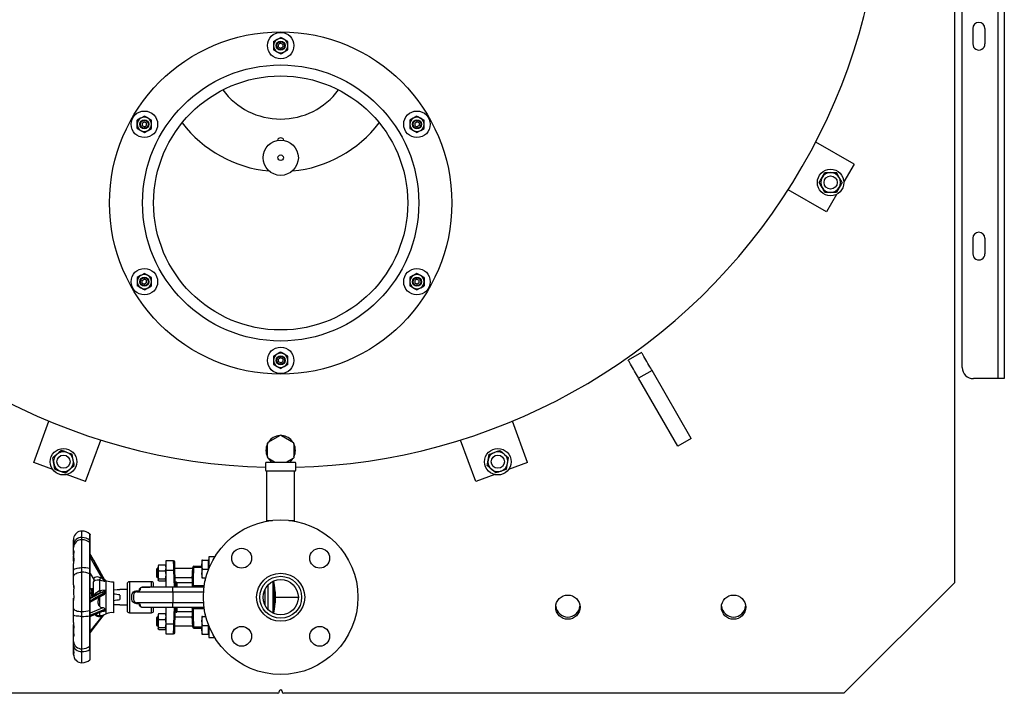
# Model space of a CAD drawing. Units: millimetres. Extents: x 0 to 11880, y 0 to 8400.
# Drawn here: x 1833 to 2725, y 4570 to 5180 of the extents above; entities that cross this region are included whole.
import ezdxf

# ---------------------------------------------------------------- set-up
doc = ezdxf.new("R2010")
doc.units = ezdxf.units.MM
doc.header["$LTSCALE"] = 20
doc.layers.add('AM_0', color=7, linetype='Continuous', lineweight=25)

msp = doc.modelspace()

# ---------------------------------------------------------------- linework, layer by layer
at = {"layer": 'AM_0'}
for p, q in [((2718.81, 6254.8), (2718.81, 4854.8)), ((2686.81, 4864.8), (2686.81, 6244.8)), ((2724.81, 5417.8), (2724.81, 4854.8)), ((2679.68, 5317.3), (2679.68, 4669.8)), ((2696.31, 5171.8), (2696.31, 5157.8)), ((2707.31, 5171.8), (2707.31, 5157.8)), ((2076.18, 5160.05), (2072.93, 5161.92)), ((2063.18, 5160.05), (2063.18, 5156.3)), ((2063.18, 5156.3), (2063.18, 5152.54)), ((2063.18, 5152.54), (2066.43, 5150.67)), ((2069.51, 5158.6), (2067.6, 5157.3)), ((2067.76, 5155), (2067.6, 5157.3)), ((2067.76, 5155), (2069.84, 5153.99)), ((2069.51, 5158.6), (2071.59, 5157.59)), ((2069.84, 5153.99), (2071.75, 5155.29)), ((2071.59, 5157.59), (2071.75, 5155.29)), ((2076.18, 5156.3), (2076.18, 5160.05)), ((2076.18, 5152.54), (2076.18, 5156.3)), ((1946.27, 5092.55), (1943.02, 5090.67)), ((1952.77, 5088.8), (1949.52, 5090.67)), ((2193.08, 5092.55), (2189.83, 5090.67)), ((1939.77, 5085.05), (1939.77, 5088.8)), ((1939.77, 5081.29), (1939.77, 5085.05)), ((1939.77, 5081.29), (1943.02, 5079.42)), ((1944.19, 5086.05), (1946.1, 5087.35)), ((1944.19, 5086.05), (1944.36, 5083.75)), ((1946.43, 5082.74), (1944.36, 5083.75)), ((1946.1, 5087.35), (1948.18, 5086.34)), ((1946.43, 5082.74), (1948.35, 5084.04)), ((1948.35, 5084.04), (1948.18, 5086.34)), ((1952.77, 5085.05), (1952.77, 5088.8)), ((1952.77, 5081.29), (1952.77, 5085.05)), ((2186.58, 5088.8), (2186.58, 5085.05)), ((2186.58, 5085.05), (2186.58, 5081.29)), ((2191.01, 5086.05), (2192.92, 5087.35)), ((2191.01, 5086.05), (2191.17, 5083.75)), ((2191.17, 5083.75), (2193.25, 5082.74)), ((2195, 5086.34), (2192.92, 5087.35)), ((2195.16, 5084.04), (2193.25, 5082.74)), ((2195, 5086.34), (2195.16, 5084.04)), ((2199.58, 5085.05), (2199.58, 5088.8)), ((2199.58, 5081.29), (2199.58, 5085.05)), ((1946.27, 5077.54), (1949.52, 5079.42)), ((2193.08, 5077.54), (2196.33, 5079.42)), ((2588.74, 5048.98), (2554.1, 5068.98)), ((2588.74, 5048.98), (2579.55, 5033.08)), ((2562.38, 5041.33), (2567.58, 5041.33)), ((2567.58, 5041.33), (2572.77, 5041.33)), ((2563.74, 5005.68), (2529.1, 5025.68)), ((2567.58, 5023.33), (2562.38, 5023.33)), ((2572.92, 5021.59), (2563.74, 5005.68)), ((2572.77, 5023.33), (2567.58, 5023.33)), ((2696.31, 4981.8), (2696.31, 4967.8)), ((2707.31, 4981.8), (2707.31, 4967.8)), ((1946.27, 4950.05), (1943.02, 4948.17)), ((2193.08, 4950.05), (2189.83, 4948.17)), ((2199.58, 4946.3), (2196.33, 4948.17)), ((1939.77, 4946.3), (1939.77, 4942.55)), ((1939.77, 4942.55), (1939.77, 4938.79)), ((1944.19, 4943.55), (1946.1, 4944.85)), ((1944.36, 4941.25), (1944.19, 4943.55)), ((1944.36, 4941.25), (1946.43, 4940.24)), ((1948.18, 4943.84), (1946.1, 4944.85)), ((1948.35, 4941.54), (1946.43, 4940.24)), ((1948.35, 4941.54), (1948.18, 4943.84)), ((1952.77, 4942.55), (1952.77, 4946.3)), ((1952.77, 4938.79), (1952.77, 4942.55)), ((2186.58, 4946.3), (2186.58, 4942.55)), ((2186.58, 4942.55), (2186.58, 4938.79)), ((2186.58, 4938.79), (2189.83, 4936.92)), ((2192.92, 4944.85), (2191.01, 4943.55)), ((2191.01, 4943.55), (2191.17, 4941.25)), ((2193.25, 4940.24), (2191.17, 4941.25)), ((2192.92, 4944.85), (2195, 4943.84)), ((2195.16, 4941.54), (2193.25, 4940.24)), ((2195.16, 4941.54), (2195, 4943.84)), ((2199.58, 4946.3), (2199.58, 4942.55)), ((2199.58, 4942.55), (2199.58, 4938.79)), ((1946.27, 4935.04), (1949.52, 4936.92)), ((2193.08, 4935.04), (2196.33, 4936.92)), ((2076.18, 4875.05), (2072.93, 4876.92)), ((2396.41, 4878.55), (2384.28, 4871.55)), ((2063.18, 4875.05), (2063.18, 4871.3)), ((2063.18, 4871.3), (2063.18, 4867.54)), ((2063.18, 4867.54), (2066.43, 4865.67)), ((2069.51, 4873.6), (2067.6, 4872.3)), ((2067.76, 4870), (2067.6, 4872.3)), ((2069.84, 4868.99), (2067.76, 4870)), ((2071.59, 4872.59), (2069.51, 4873.6)), ((2069.84, 4868.99), (2071.75, 4870.29)), ((2071.59, 4872.59), (2071.75, 4870.29)), ((2076.18, 4871.3), (2076.18, 4875.05)), ((2076.18, 4867.54), (2076.18, 4871.3)), ((2405.9, 4862.11), (2393.77, 4855.11)), ((2441.41, 4800.6), (2405.9, 4862.11)), ((2429.28, 4793.6), (2393.77, 4855.11)), ((2718.81, 4854.8), (2696.81, 4854.8)), ((2724.81, 4854.8), (2718.81, 4854.8)), ((1846.13, 4778.69), (1859.81, 4816.28)), ((2293.23, 4778.69), (2279.54, 4816.28)), ((1893.11, 4761.59), (1906.79, 4799.18)), ((2058.39, 4797.13), (2057.68, 4796.42)), ((2057.68, 4783.69), (2057.68, 4796.42)), ((2058.39, 4797.13), (2069.42, 4803.5)), ((2070.39, 4803.24), (2069.42, 4803.5)), ((2070.39, 4803.24), (2081.42, 4796.87)), ((2081.68, 4795.9), (2081.42, 4796.87)), ((2081.68, 4795.9), (2081.68, 4783.17)), ((2246.24, 4761.59), (2232.56, 4799.18)), ((2441.41, 4800.6), (2429.28, 4793.6)), ((1863.39, 4772.41), (1846.13, 4778.69)), ((2056.18, 4771.58), (2056.18, 4778.58)), ((2056.68, 4779.08), (2082.68, 4779.08)), ((2057.68, 4783.69), (2057.94, 4782.72)), ((2064.23, 4779.08), (2057.94, 4782.72)), ((2080.97, 4782.46), (2075.12, 4779.08)), ((2080.97, 4782.46), (2081.68, 4783.17)), ((2083.18, 4778.58), (2083.18, 4771.58)), ((2293.23, 4778.69), (2275.97, 4772.41)), ((2082.68, 4771.08), (2056.68, 4771.08)), ((2082.18, 4770.98), (2057.18, 4770.98)), ((2057.18, 4770.98), (2057.18, 4770.98)), ((2057.18, 4726.39), (2057.18, 4770.98)), ((2082.18, 4770.98), (2082.18, 4770.98)), ((2082.18, 4726.39), (2082.18, 4770.98)), ((1893.11, 4761.59), (1875.85, 4767.88)), ((2263.5, 4767.88), (2246.24, 4761.59)), ((2057.18, 4725.67), (2057.18, 4726.39)), ((2057.18, 4726.39), (2062.15, 4726.39)), ((2077.21, 4726.39), (2082.18, 4726.39)), ((2082.18, 4725.67), (2082.18, 4726.39)), ((1889.69, 4710.81), (1889.69, 4716.72)), ((1882.19, 4707.57), (1882.19, 4708.75)), ((1882.19, 4704.42), (1882.19, 4707.31)), ((1889.69, 4708.88), (1889.69, 4710.81)), ((1889.69, 4683.6), (1889.69, 4708.88)), ((1896.95, 4708.48), (1896.97, 4713.97)), ((1896.95, 4706.29), (1896.95, 4708.48)), ((1897.16, 4713.66), (1897.17, 4713.4)), ((1897.19, 4709.52), (1897.19, 4710.89)), ((1897.19, 4695.82), (1897.19, 4709.52)), ((1897.19, 4705.78), (1897.19, 4708.03)), ((1882.19, 4701.77), (1882.19, 4704.42)), ((1882.19, 4699), (1882.19, 4701.77)), ((1882.19, 4695.15), (1882.19, 4699)), ((1896.95, 4682.74), (1896.95, 4706.29)), ((1897.19, 4682.57), (1897.19, 4705.78)), ((1882.19, 4691.05), (1882.19, 4694.19)), ((1882.26, 4689.38), (1882.26, 4692.92)), ((1898.87, 4692.78), (1897.19, 4695.82)), ((1899.01, 4692.52), (1898.87, 4692.78)), ((1901.04, 4688.86), (1899.8, 4691.11)), ((1900.09, 4690.57), (1910.44, 4671.94)), ((1972.71, 4689.8), (1965.68, 4689.8)), ((1965.68, 4689.8), (1965.68, 4681.3)), ((1998.99, 4690.25), (1998.28, 4690.25)), ((1998.28, 4690.25), (1998.28, 4686.25)), ((1998.99, 4690.25), (2004.08, 4690.25)), ((2004.68, 4690.25), (2004.08, 4690.25)), ((2004.08, 4690.25), (2004.08, 4686.25)), ((2009.92, 4693.25), (2004.68, 4693.25)), ((2004.68, 4693.25), (2004.68, 4682.7)), ((1882.19, 4681.23), (1882.19, 4687.33)), ((1882.19, 4675.54), (1882.19, 4681.23)), ((1889.69, 4679.47), (1889.69, 4683.6)), ((1896.95, 4678.04), (1896.95, 4682.74)), ((1897.19, 4677.76), (1897.19, 4682.57)), ((1957.78, 4682.8), (1957.28, 4682.3)), ((1957.28, 4682.3), (1957.28, 4675.3)), ((1958.88, 4682.8), (1957.78, 4682.8)), ((1957.78, 4682.8), (1957.78, 4674.8)), ((1958.88, 4683.41), (1959.46, 4686.05)), ((1959.05, 4685.59), (1958.88, 4685.3)), ((1958.88, 4685.3), (1958.88, 4683.41)), ((1958.88, 4683.41), (1958.88, 4677.14)), ((1959.46, 4680.76), (1958.88, 4683.41)), ((1958.88, 4677.14), (1959.46, 4680.76)), ((1959.46, 4686.05), (1959.15, 4685.53)), ((1959.46, 4686.05), (1965.1, 4686.05)), ((1959.46, 4680.76), (1965.1, 4680.76)), ((1965.1, 4686.05), (1965.68, 4683.41)), ((1965.4, 4685.53), (1965.1, 4686.05)), ((1965.68, 4683.41), (1965.1, 4680.76)), ((1965.1, 4680.76), (1965.68, 4677.14)), ((1965.68, 4685.3), (1965.51, 4685.59)), ((1965.68, 4681.3), (1972.98, 4681.3)), ((1965.68, 4681.3), (1965.68, 4665.8)), ((1973.52, 4665.8), (1972.98, 4681.3)), ((1990.13, 4682.8), (1973.92, 4682.8)), ((1974.51, 4665.8), (1973.98, 4681.1)), ((1991.18, 4684.8), (1998.28, 4684.8)), ((1991.18, 4684.8), (1991.18, 4683.89)), ((1991.18, 4683.89), (1998.28, 4683.89)), ((1998.28, 4686.25), (1998.28, 4678.25)), ((1998.99, 4682.25), (2004.08, 4682.25)), ((2004.08, 4686.25), (2004.08, 4682.25)), ((2004.08, 4682.25), (2004.08, 4681.22)), ((1882.19, 4669.5), (1882.19, 4675.54)), ((1889.69, 4643.85), (1889.69, 4679.47)), ((1896.95, 4644.85), (1896.95, 4678.04)), ((1897.19, 4678.23), (1900.39, 4672.76)), ((1897.19, 4671.07), (1897.19, 4678.23)), ((1897.19, 4645.05), (1897.19, 4677.76)), ((1900.58, 4671.15), (1900.4, 4671.03)), ((1905.61, 4672.16), (1905.61, 4662.81)), ((1910.38, 4672.05), (1910.18, 4672.41)), ((1910.44, 4671.94), (1910.44, 4671.51)), ((1911.81, 4641.8), (1911.81, 4671.8)), ((1957.28, 4675.3), (1957.78, 4674.8)), ((1957.78, 4674.8), (1958.88, 4674.8)), ((1959.46, 4673.51), (1958.88, 4677.14)), ((1958.88, 4677.14), (1958.88, 4672.52)), ((1958.88, 4672.52), (1959.46, 4673.51)), ((1959.46, 4671.54), (1958.88, 4672.52)), ((1958.88, 4672.52), (1958.88, 4672.3)), ((1958.88, 4672.3), (1959.05, 4672)), ((1959.46, 4673.51), (1965.1, 4673.51)), ((1959.46, 4671.54), (1965.1, 4671.54)), ((1965.68, 4677.14), (1965.1, 4673.51)), ((1965.1, 4673.51), (1965.68, 4672.52)), ((1965.68, 4672.52), (1965.1, 4671.54)), ((1965.51, 4672), (1965.68, 4672.3)), ((1974.2, 4674.8), (1989.9, 4674.8)), ((1989.68, 4673.8), (1989.68, 4674.49)), ((1989.68, 4673.8), (1989.68, 4666.53)), ((1990.68, 4667.18), (1990.68, 4674.19)), ((1998.28, 4678.25), (1998.28, 4674.25)), ((1998.28, 4674.25), (1998.99, 4674.25)), ((1998.99, 4674.25), (2001.89, 4674.25)), ((2001.32, 4674.25), (2001.44, 4672.04)), ((2062.69, 4671.3), (2062.69, 4642.35)), ((2063.19, 4642.14), (2063.19, 4671.48)), ((1882.19, 4661.87), (1882.19, 4662.13)), ((1898.01, 4664.3), (1897.19, 4664.3)), ((1898.59, 4663.3), (1898.01, 4664.3)), ((1898.01, 4664.3), (1898.59, 4662.42)), ((1898.59, 4662.42), (1898.01, 4660.55)), ((1900.19, 4664.3), (1898.59, 4664.3)), ((1898.59, 4664.3), (1898.59, 4657.02)), ((1900.19, 4660.42), (1900.17, 4670.77)), ((1918.19, 4670.8), (1918.19, 4646.9)), ((1930.68, 4663.8), (1924.19, 4663.8)), ((1924.19, 4663.8), (1924.19, 4663.5)), ((1930.68, 4668.8), (1930.68, 4644.8)), ((1952.68, 4670.8), (1932.68, 4670.8)), ((1932.68, 4670.8), (1932.68, 4642.8)), ((1939.53, 4661.8), (1939.52, 4662.67)), ((1939.52, 4662.67), (1941.56, 4662.67)), ((1942.37, 4663.8), (1942.35, 4663.47)), ((1944.37, 4665.97), (1951.2, 4665.97)), ((1944.37, 4665.8), (1944.37, 4665.97)), ((1972.18, 4665.8), (1944.37, 4665.8)), ((1951.2, 4665.97), (1952.68, 4666.1)), ((1952.68, 4666.1), (1952.68, 4670.8)), ((1952.68, 4666.1), (1953.16, 4665.8)), ((1954.68, 4665.8), (1954.68, 4668.8)), ((1972.18, 4663.8), (1972.18, 4665.8)), ((1972.18, 4665.8), (1972.18, 4665.8)), ((2000.03, 4665.8), (1972.18, 4665.8)), ((1972.18, 4661.8), (1972.18, 4663.8)), ((1975.68, 4670.3), (1975.32, 4670.3)), ((1975.68, 4670.3), (1975.68, 4665.91)), ((1989.68, 4669.8), (1975.68, 4669.8)), ((1989.68, 4666.53), (1989.68, 4665.8)), ((1990.68, 4665.8), (1990.68, 4667.18)), ((2000.45, 4667.18), (1990.68, 4667.18)), ((2000.03, 4665.8), (2000.38, 4665.8)), ((2055.19, 4663.19), (2055.19, 4650.27)), ((2058.19, 4667.9), (2058.19, 4656.8)), ((2064.49, 4649.87), (2064.49, 4663.52)), ((2064.53, 4662.78), (2064.51, 4663.26)), ((2579.68, 4569.8), (2679.68, 4669.8)), ((1882.19, 4655.67), (1882.19, 4653.85)), ((1882.19, 4653.05), (1882.19, 4653.61)), ((1898.01, 4660.55), (1897.19, 4660.55)), ((1910.44, 4660.54), (1897.19, 4653.06)), ((1898.01, 4660.55), (1898.59, 4656.8)), ((1900.19, 4657.84), (1900.19, 4660.42)), ((1905.61, 4656.73), (1906.09, 4657.16)), ((1905.61, 4656.73), (1905.61, 4648.6)), ((1910.44, 4661.97), (1910.44, 4660.54)), ((1924.19, 4658.82), (1924.19, 4654.77)), ((1936.52, 4658.81), (1936.52, 4654.78)), ((1939.53, 4661.8), (1972.18, 4661.8)), ((1972.18, 4661.8), (1972.18, 4658.8)), ((1972.18, 4661.8), (1999.96, 4661.8)), ((1972.18, 4658.8), (1972.18, 4654.8)), ((1972.18, 4654.8), (1972.18, 4651.8)), ((2058.19, 4656.8), (2058.19, 4645.68)), ((2064.58, 4651.71), (2064.58, 4661.88)), ((2064.68, 4656.8), (2085.68, 4656.8)), ((1882.19, 4646.6), (1882.19, 4653.05)), ((1882.19, 4640.55), (1882.19, 4646.6)), ((1896.95, 4639.85), (1896.95, 4644.85)), ((1908.63, 4647.18), (1897.19, 4642.44)), ((1897.19, 4640.54), (1910.44, 4645.99)), ((1897.19, 4639.92), (1897.19, 4645.05)), ((1910.44, 4645.99), (1910.44, 4645.76)), ((1910.44, 4645.76), (1910.44, 4644.96)), ((1918.19, 4646.9), (1918.19, 4642.8)), ((1924.19, 4650.1), (1924.19, 4649.8)), ((1924.19, 4649.8), (1930.68, 4649.8)), ((1939.11, 4651.81), (1939.11, 4651.81)), ((1972.18, 4651.8), (1939.27, 4651.8)), ((1939.52, 4651.8), (1939.52, 4650.92)), ((1941.56, 4650.92), (1939.52, 4650.92)), ((1944.37, 4647.8), (1972.18, 4647.8)), ((1944.37, 4647.8), (1944.37, 4647.62)), ((1951.33, 4647.62), (1944.37, 4647.62)), ((1952.68, 4642.8), (1952.68, 4647.87)), ((1954.68, 4644.8), (1954.68, 4647.85)), ((1965.68, 4647.8), (1965.68, 4632.3)), ((1999.96, 4651.8), (1972.18, 4651.8)), ((1972.18, 4649.8), (1972.18, 4651.8)), ((1972.18, 4647.8), (1972.18, 4649.8)), ((1972.18, 4647.8), (1972.18, 4647.8)), ((1972.18, 4647.8), (2000.03, 4647.8)), ((1972.98, 4632.3), (1973.52, 4647.8)), ((1973.98, 4632.49), (1974.51, 4647.8)), ((1975.68, 4647.68), (1975.68, 4643.3)), ((1989.68, 4647.8), (1989.68, 4647.06)), ((1989.68, 4647.06), (1989.68, 4639.8)), ((1990.68, 4646.41), (1990.68, 4647.8)), ((1990.68, 4639.4), (1990.68, 4646.41)), ((2000.45, 4646.41), (1990.68, 4646.41)), ((2064.51, 4650.28), (2064.54, 4651.1)), ((2064.54, 4651.1), (2064.59, 4651.86)), ((1882.19, 4634.06), (1882.19, 4640.55)), ((1889.69, 4639.44), (1889.69, 4643.85)), ((1889.69, 4610.16), (1889.69, 4639.44)), ((1896.95, 4612.56), (1896.95, 4639.85)), ((1897.19, 4613.03), (1897.19, 4639.92)), ((1905.61, 4642.9), (1905.61, 4640.3)), ((1932.68, 4642.8), (1952.68, 4642.8)), ((1957.78, 4638.8), (1957.28, 4638.3)), ((1957.28, 4638.3), (1957.28, 4631.3)), ((1958.88, 4638.8), (1957.78, 4638.8)), ((1957.78, 4638.8), (1957.78, 4630.8)), ((1958.88, 4639.41), (1959.46, 4642.05)), ((1959.05, 4641.59), (1958.88, 4641.3)), ((1958.88, 4641.3), (1958.88, 4639.41)), ((1958.88, 4639.41), (1958.88, 4633.14)), ((1959.46, 4636.76), (1958.88, 4639.41)), ((1958.88, 4633.14), (1959.46, 4636.76)), ((1959.46, 4642.05), (1959.15, 4641.53)), ((1959.46, 4642.05), (1965.1, 4642.05)), ((1959.46, 4636.76), (1965.1, 4636.76)), ((1965.1, 4642.05), (1965.68, 4639.41)), ((1965.4, 4641.53), (1965.1, 4642.05)), ((1965.68, 4639.41), (1965.1, 4636.76)), ((1965.1, 4636.76), (1965.68, 4633.14)), ((1965.68, 4641.3), (1965.51, 4641.59)), ((1989.73, 4638.8), (1974.2, 4638.8)), ((1975.32, 4643.3), (1975.68, 4643.3)), ((1975.68, 4643.8), (1989.68, 4643.8)), ((1989.68, 4639.8), (1989.68, 4639.11)), ((1998.99, 4639.34), (1998.28, 4639.34)), ((1998.28, 4639.34), (1998.28, 4635.34)), ((1998.99, 4639.34), (2001.89, 4639.34)), ((1882.26, 4626.31), (1882.26, 4632.11)), ((1957.28, 4631.3), (1957.78, 4630.8)), ((1957.78, 4630.8), (1958.88, 4630.8)), ((1959.46, 4629.51), (1958.88, 4633.14)), ((1958.88, 4633.14), (1958.88, 4628.52)), ((1958.88, 4628.52), (1959.46, 4629.51)), ((1959.46, 4627.54), (1958.88, 4628.52)), ((1958.88, 4628.52), (1958.88, 4628.3)), ((1958.88, 4628.3), (1959.05, 4628)), ((1959.46, 4629.51), (1965.1, 4629.51)), ((1959.46, 4627.54), (1965.1, 4627.54)), ((1965.68, 4633.14), (1965.1, 4629.51)), ((1965.1, 4629.51), (1965.68, 4628.52)), ((1965.4, 4628.06), (1965.1, 4627.54)), ((1965.51, 4628), (1965.68, 4628.3)), ((1972.98, 4632.3), (1965.68, 4632.3)), ((1965.68, 4632.3), (1965.68, 4623.8)), ((1973.92, 4630.8), (1990.13, 4630.8)), ((1991.18, 4629.7), (1991.18, 4628.8)), ((1998.28, 4629.7), (1991.18, 4629.7)), ((1991.18, 4628.8), (1998.28, 4628.8)), ((1998.28, 4635.34), (1998.28, 4627.34)), ((1998.28, 4627.34), (1998.28, 4623.34)), ((1998.99, 4631.34), (2004.08, 4631.34)), ((2004.08, 4632.37), (2004.08, 4631.34)), ((2004.08, 4631.34), (2004.08, 4627.34)), ((2004.08, 4627.34), (2004.08, 4623.34)), ((2004.68, 4630.89), (2004.68, 4620.34)), ((1882.19, 4625.96), (1882.19, 4624.13)), ((1882.19, 4620.63), (1882.19, 4623.89)), ((1882.19, 4620.53), (1882.19, 4620.63)), ((1882.19, 4616.75), (1882.19, 4620.53)), ((1897.19, 4619.57), (1897.19, 4624.44)), ((1897.19, 4615.83), (1897.19, 4619.57)), ((1965.68, 4623.8), (1972.71, 4623.8)), ((1998.28, 4623.34), (1998.99, 4623.34)), ((1998.99, 4623.34), (2004.08, 4623.34)), ((2004.08, 4623.34), (2004.68, 4623.34)), ((2004.68, 4620.34), (2009.92, 4620.34)), ((1882.19, 4616.4), (1882.19, 4617.35)), ((1882.19, 4613.15), (1882.19, 4616.75)), ((1882.19, 4609.25), (1882.19, 4613.15)), ((1882.19, 4604.98), (1882.19, 4609.57)), ((1889.69, 4607.54), (1889.69, 4610.16)), ((1896.95, 4609.58), (1896.95, 4612.56)), ((1896.95, 4609.58), (1896.95, 4600.21)), ((1897.19, 4609.98), (1897.19, 4613.03)), ((1882.29, 4603.96), (1882.28, 4603.93)), ((1889.69, 4597.48), (1889.69, 4607.54)), ((1897.19, 4601.96), (1897.19, 4601.96)), ((1897.19, 4601.49), (1897.19, 4601.96)), ((1897.19, 4601.96), (1897.19, 4601.96)), ((1897.19, 4601.48), (1897.19, 4601.49)), ((2067.18, 4569.8), (1614.68, 4569.8)), ((2068.18, 4570.8), (2068.18, 4571.3)), ((2071.18, 4571.3), (2071.18, 4570.8)), ((2579.68, 4569.8), (2072.18, 4569.8))]:
    msp.add_line(p, q, dxfattribs=at)
at = {"layer": 'AM_0', "flags": 128}
for points in [[(2063.18, 5160.05), (2064, 5160.52), (2066.43, 5161.92)], [(2066.43, 5161.92), (2067.31, 5162.44), (2069.68, 5163.8)], [(2072.93, 5161.92), (2072.7, 5162.06), (2069.68, 5163.8)], [(2072.93, 5150.67), (2073.81, 5151.18), (2076.18, 5152.54)], [(2066.43, 5150.67), (2066.66, 5150.53), (2069.68, 5148.79)], [(2069.68, 5148.79), (2070.5, 5149.26), (2072.93, 5150.67)], [(1943.02, 5090.67), (1942.79, 5090.54), (1939.77, 5088.8)], [(1949.52, 5090.67), (1949.29, 5090.81), (1946.27, 5092.55)], [(2189.83, 5090.67), (2189.6, 5090.54), (2186.58, 5088.8)], [(2193.08, 5092.55), (2193.91, 5092.08), (2196.33, 5090.67)], [(2196.33, 5090.67), (2197.22, 5090.16), (2199.58, 5088.8)], [(1949.52, 5079.42), (1949.75, 5079.55), (1952.77, 5081.29)], [(2186.58, 5081.29), (2187.41, 5080.82), (2189.83, 5079.42)], [(2196.33, 5079.42), (2196.57, 5079.55), (2199.58, 5081.29)], [(1943.02, 5079.42), (1943.25, 5079.28), (1946.27, 5077.54)], [(2189.83, 5079.42), (2190.72, 5078.91), (2193.08, 5077.54)], [(2557.19, 5032.33), (2558.46, 5034.54), (2559.78, 5036.83)], [(2559.78, 5036.83), (2559.97, 5037.15), (2561.18, 5039.25), (2562.38, 5041.33)], [(2575.37, 5036.83), (2574.66, 5038.06), (2572.77, 5041.33)], [(2577.97, 5032.33), (2577.31, 5033.47), (2575.37, 5036.83)], [(2559.78, 5027.83), (2559.08, 5029.06), (2557.19, 5032.33)], [(2562.38, 5023.33), (2561.72, 5024.47), (2559.78, 5027.83)], [(2575.37, 5027.83), (2575.19, 5027.51), (2573.98, 5025.42), (2572.77, 5023.33)], [(2577.97, 5032.33), (2576.7, 5030.13), (2575.37, 5027.83)], [(1943.02, 4948.17), (1942.79, 4948.04), (1939.77, 4946.3)], [(1949.52, 4948.17), (1948.63, 4948.69), (1946.27, 4950.05)], [(1952.77, 4946.3), (1951.95, 4946.77), (1949.52, 4948.17)], [(2189.83, 4948.17), (2189.6, 4948.04), (2186.58, 4946.3)], [(2196.33, 4948.17), (2196.1, 4948.31), (2193.08, 4950.05)], [(1943.02, 4936.92), (1942.13, 4937.43), (1939.77, 4938.79)], [(1949.52, 4936.92), (1949.75, 4937.05), (1952.77, 4938.79)], [(2196.33, 4936.92), (2196.57, 4937.05), (2199.58, 4938.79)], [(1946.27, 4935.04), (1945.45, 4935.51), (1943.02, 4936.92)], [(2189.83, 4936.92), (2190.07, 4936.78), (2193.08, 4935.04)], [(2066.43, 4876.92), (2065.54, 4876.41), (2063.18, 4875.05)], [(2069.68, 4878.8), (2068.85, 4878.33), (2066.43, 4876.92)], [(2072.93, 4876.92), (2072.7, 4877.06), (2069.68, 4878.8)], [(2405.9, 4862.11), (2405.39, 4862.99), (2404.74, 4864.11), (2403.97, 4865.44), (2403.11, 4866.94), (2402.18, 4868.55), (2401.23, 4870.2), (2400.28, 4871.85), (2399.37, 4873.42), (2398.54, 4874.86), (2397.81, 4876.12), (2397.21, 4877.15), (2396.77, 4877.92), (2396.5, 4878.39), (2396.41, 4878.55)], [(2076.18, 4867.54), (2075.35, 4867.07), (2072.93, 4865.67)], [(2393.77, 4855.11), (2393.27, 4855.99), (2392.62, 4857.11), (2391.85, 4858.44), (2390.98, 4859.94), (2390.06, 4861.55), (2389.1, 4863.2), (2388.15, 4864.85), (2387.24, 4866.42), (2386.41, 4867.86), (2385.68, 4869.12), (2385.09, 4870.15), (2384.65, 4870.92), (2384.38, 4871.39), (2384.28, 4871.55)], [(2066.43, 4865.67), (2066.66, 4865.53), (2069.68, 4863.79)], [(2072.93, 4865.67), (2072.04, 4865.16), (2069.68, 4863.79)], [(1871.23, 4789.78), (1869.28, 4788.14), (1867.25, 4786.44)], [(1876.12, 4788), (1875.77, 4788.12), (1873.5, 4788.95), (1871.23, 4789.78)], [(1881, 4786.22), (1878.61, 4787.09), (1876.12, 4788)], [(2258.35, 4786.22), (2260.74, 4787.09), (2263.23, 4788)], [(2263.23, 4788), (2263.58, 4788.12), (2265.85, 4788.95), (2268.12, 4789.78)], [(2268.12, 4789.78), (2270.07, 4788.14), (2272.1, 4786.44)], [(1867.25, 4786.44), (1866.97, 4786.2), (1865.12, 4784.64), (1863.27, 4783.1)], [(1864.18, 4777.98), (1863.93, 4779.37), (1863.27, 4783.1)], [(1865.08, 4772.86), (1864.85, 4774.15), (1864.18, 4777.98)], [(1881.9, 4781.1), (1881.66, 4782.5), (1881, 4786.22)], [(1882.81, 4775.99), (1882.58, 4777.28), (1881.9, 4781.1)], [(2256.55, 4775.99), (2256.78, 4777.28), (2257.45, 4781.1)], [(2257.45, 4781.1), (2257.69, 4782.5), (2258.35, 4786.22)], [(2272.1, 4786.44), (2272.38, 4786.2), (2274.23, 4784.64), (2276.08, 4783.1)], [(2274.27, 4772.86), (2274.5, 4774.15), (2275.18, 4777.98)], [(2275.18, 4777.98), (2275.42, 4779.37), (2276.08, 4783.1)], [(1865.08, 4772.86), (1867.47, 4771.99), (1869.96, 4771.08)], [(1869.96, 4771.08), (1870.31, 4770.96), (1872.58, 4770.13), (1874.84, 4769.31)], [(1874.84, 4769.31), (1876.79, 4770.94), (1878.82, 4772.65)], [(1878.82, 4772.65), (1879.11, 4772.88), (1880.96, 4774.44), (1882.81, 4775.99)], [(2260.53, 4772.65), (2260.24, 4772.88), (2258.39, 4774.44), (2256.55, 4775.99)], [(2264.51, 4769.31), (2262.56, 4770.94), (2260.53, 4772.65)], [(2269.39, 4771.08), (2269.04, 4770.96), (2266.77, 4770.13), (2264.51, 4769.31)], [(2274.27, 4772.86), (2271.88, 4771.99), (2269.39, 4771.08)], [(1882.26, 4710.2), (1882.26, 4710.09), (1882.29, 4709.32)], [(1897.16, 4713.66), (1897.07, 4713.85), (1896.95, 4713.99)], [(1897.19, 4708.03), (1897.19, 4709.69), (1897.19, 4710.76), (1897.19, 4711.42), (1897.19, 4711.92), (1897.19, 4712.35), (1897.19, 4712.76), (1897.19, 4713.21), (1897.19, 4713.52)], [(1882.19, 4699), (1882.21, 4699.13), (1882.25, 4699.07), (1882.28, 4698.8), (1882.29, 4698.36)], [(1882.29, 4698.36), (1882.26, 4694.63), (1882.29, 4690.49)], [(1882.29, 4690.49), (1882.28, 4689.77), (1882.25, 4688.99), (1882.21, 4688.15), (1882.19, 4687.33)], [(1898.87, 4692.78), (1897.67, 4694.95), (1897.19, 4695.82)], [(1897.19, 4693.13), (1898.22, 4691.16), (1901.53, 4685.38), (1908.05, 4673.77)], [(1909.18, 4674.08), (1902.77, 4685.71), (1898.87, 4692.78)], [(1899.87, 4690.98), (1899.41, 4691.82), (1899.06, 4692.45), (1899.01, 4692.52)], [(1972.98, 4681.3), (1972.92, 4683.27), (1972.86, 4684.96), (1972.83, 4685.91), (1972.81, 4686.72), (1972.79, 4687.41), (1972.73, 4689.21), (1972.71, 4689.8)], [(1998.28, 4686.25), (1998.46, 4688.25), (1998.99, 4690.25)], [(1882.19, 4681.23), (1882.34, 4681.69), (1882.77, 4682.13), (1883.46, 4682.54), (1884.39, 4682.9), (1885.53, 4683.2), (1886.82, 4683.42), (1888.23, 4683.55), (1889.69, 4683.6)], [(1973.98, 4681.1), (1973.88, 4684.1), (1973.79, 4686.66), (1973.73, 4688.3), (1973.71, 4688.83)], [(1989.68, 4673.8), (1989.92, 4678.71), (1990.18, 4683.85)], [(1990.68, 4674.19), (1990.82, 4676.88), (1990.98, 4680.11), (1991.18, 4683.89)], [(1998.99, 4682.25), (1998.47, 4684.21), (1998.28, 4686.25)], [(1998.28, 4678.25), (1998.46, 4680.25), (1998.99, 4682.25)], [(1882.19, 4675.54), (1882.34, 4676.31), (1882.77, 4677.04), (1883.46, 4677.72), (1884.39, 4678.32), (1885.53, 4678.8), (1886.82, 4679.17), (1888.23, 4679.39), (1889.69, 4679.47)], [(1900.47, 4673.97), (1900.36, 4673.77), (1900.32, 4673.6)], [(1900.32, 4673.6), (1900.32, 4673.37), (1900.32, 4673.08)], [(1900.32, 4673.08), (1900.36, 4672.83), (1900.39, 4672.76)], [(1900.39, 4672.76), (1900.58, 4672.42), (1900.7, 4672.11), (1900.52, 4671.25)], [(1900.52, 4671.24), (1900.52, 4671.19), (1900.53, 4671.18)], [(1905.61, 4672.16), (1903.53, 4672.24), (1901.87, 4671.89), (1900.76, 4671.34), (1900.58, 4671.15)], [(1906.45, 4674.51), (1905.55, 4674.81), (1904.63, 4674.97)], [(1910.07, 4671.06), (1907.86, 4671.77), (1905.61, 4672.16)], [(1908.05, 4673.77), (1907.25, 4674.16), (1906.45, 4674.51)], [(1910.44, 4671.51), (1909.89, 4672.74), (1909.18, 4674.08)], [(1910.44, 4671.51), (1910.35, 4671.26), (1910.07, 4671.06)], [(1910.44, 4671.94), (1910.4, 4672.04), (1910.38, 4672.05)], [(1990.68, 4674.19), (1990.44, 4674.18), (1990.23, 4674.16), (1990.05, 4674.11), (1989.91, 4674.06), (1989.73, 4673.93), (1989.68, 4673.8)], [(1989.68, 4673.8), (1989.68, 4673.8), (1989.68, 4673.8)], [(1998.99, 4674.25), (1998.47, 4676.21), (1998.28, 4678.25)], [(1882.29, 4666.98), (1882.26, 4661.46), (1882.29, 4655.89)], [(1902.59, 4660.9), (1904, 4662), (1905.61, 4662.81)], [(1905.61, 4662.81), (1907.86, 4663.24), (1910.07, 4663.44)], [(1910.07, 4663.44), (1910.35, 4662.72), (1910.44, 4661.97)], [(1924.19, 4663.5), (1921.8, 4663.38), (1919.02, 4663.24), (1918.3, 4663.2)], [(1939.52, 4650.92), (1938.45, 4651.04), (1937.43, 4651.39), (1936.53, 4651.95), (1935.8, 4652.71), (1935.29, 4653.62), (1935.04, 4654.66), (1935.02, 4655.73), (1935.02, 4655.73), (1935.02, 4655.73), (1935.02, 4655.73), (1935.02, 4655.73), (1935.02, 4655.74), (1935.02, 4655.75), (1935.02, 4655.8), (1935.02, 4656), (1935.02, 4656.81), (1935.04, 4658.97), (1935.29, 4659.99), (1935.81, 4660.9), (1936.55, 4661.65), (1937.44, 4662.21), (1938.45, 4662.55), (1939.52, 4662.67)], [(1941.56, 4662.67), (1941.72, 4662.92), (1941.89, 4663.78), (1942.01, 4664.33), (1942.26, 4664.84), (1942.63, 4665.29), (1943.12, 4665.64), (1943.71, 4665.88), (1944.37, 4665.97)], [(1941.95, 4662.57), (1941.89, 4662.54), (1941.78, 4662.56), (1941.68, 4662.6), (1941.56, 4662.67)], [(1942.35, 4663.47), (1942.27, 4663.16), (1941.95, 4662.57)], [(1975.49, 4665.8), (1975.47, 4666.47), (1975.42, 4667.69), (1975.38, 4668.83), (1975.35, 4669.65), (1975.32, 4670.3)], [(1990.68, 4667.18), (1990.48, 4667.17), (1990.29, 4667.13), (1990.12, 4667.07), (1989.97, 4666.99), (1989.84, 4666.89), (1989.75, 4666.78), (1989.7, 4666.65), (1989.68, 4666.53)], [(2055.36, 4661.73), (2055.21, 4662.14), (2054.97, 4662.73)], [(2064.51, 4663.26), (2064.5, 4663.39), (2064.49, 4663.52)], [(2064.49, 4663.41), (2064.51, 4663), (2064.53, 4662.78)], [(2064.59, 4661.73), (2064.54, 4662.48), (2064.53, 4662.78)], [(1882.19, 4653.61), (1882.21, 4654.13), (1882.21, 4654.34), (1882.23, 4654.72), (1882.26, 4656.01)], [(1908.05, 4661.48), (1901.53, 4657.9), (1898.22, 4656.09), (1897.19, 4655.5)], [(1897.19, 4653.55), (1902.77, 4656.75), (1909.18, 4660.45)], [(1904.65, 4660.25), (1899, 4657.19), (1897.19, 4656.37)], [(1897.19, 4652.28), (1901.58, 4654.69), (1909.25, 4658.88)], [(1900.86, 4658.2), (1900.97, 4658.59), (1902.59, 4660.9)], [(1905.61, 4648.6), (1905, 4649.44), (1904.6, 4650.41), (1904.45, 4651.45), (1904.44, 4652.55), (1904.6, 4654.74), (1905, 4655.79), (1905.61, 4656.73)], [(1904.65, 4660.25), (1905.55, 4660.7), (1906.45, 4661.05)], [(1906.45, 4661.05), (1907.25, 4661.3), (1908.05, 4661.48)], [(1910.44, 4661.97), (1909.89, 4661.02), (1909.18, 4660.45)], [(1939.21, 4661.79), (1939.25, 4661.79), (1939.21, 4661.78), (1939.14, 4661.77), (1939.07, 4661.76)], [(1939.69, 4661.8), (1939.21, 4661.79), (1939.21, 4661.79)], [(2064.59, 4661.73), (2064.66, 4659.31), (2064.68, 4656.8)], [(2064.68, 4656.8), (2064.66, 4654.33), (2064.59, 4651.86)], [(1882.19, 4646.6), (1882.34, 4646.07), (1882.77, 4645.55), (1883.46, 4645.07), (1884.39, 4644.66), (1885.53, 4644.31), (1886.82, 4644.06), (1888.23, 4643.9), (1889.69, 4643.85)], [(1909.18, 4644.99), (1902.77, 4642.37), (1897.19, 4640.09)], [(1897.19, 4639.47), (1901.72, 4641.39), (1908.6, 4644.31)], [(1908.63, 4647.18), (1906.98, 4647.61), (1905.61, 4648.6)], [(1908.6, 4644.31), (1908.77, 4644.37), (1908.83, 4644.39)], [(1910.44, 4645.99), (1910.4, 4646.22), (1910.25, 4646.45), (1909.83, 4646.81), (1909.28, 4647.05), (1908.63, 4647.18)], [(1910.44, 4644.96), (1909.89, 4645.17), (1909.18, 4644.99)], [(1910.44, 4644.96), (1910.35, 4644.43), (1910.07, 4643.91)], [(1918.21, 4650.39), (1919.02, 4650.35), (1921.8, 4650.22), (1924.19, 4650.1)], [(1941.56, 4650.92), (1941.69, 4651), (1941.81, 4651.04), (1941.9, 4651.05), (1941.95, 4651.02)], [(1944.37, 4647.62), (1943.72, 4647.71), (1943.13, 4647.94), (1942.65, 4648.29), (1942.27, 4648.73), (1942.01, 4649.24), (1941.89, 4649.8), (1941.83, 4650.38), (1941.73, 4650.66), (1941.56, 4650.92)], [(1941.95, 4651.02), (1942.27, 4650.43), (1942.37, 4649.8)], [(1975.32, 4643.3), (1975.35, 4643.94), (1975.38, 4644.76), (1975.42, 4645.9), (1975.47, 4647.12), (1975.49, 4647.8)], [(1990.68, 4646.41), (1990.48, 4646.42), (1990.29, 4646.46), (1990.12, 4646.52), (1989.97, 4646.6), (1989.84, 4646.7), (1989.75, 4646.81), (1989.7, 4646.94), (1989.68, 4647.06)], [(2054.91, 4650.73), (2055.21, 4651.45), (2055.33, 4651.79)], [(2064.53, 4650.92), (2064.51, 4650.58), (2064.49, 4650.13)], [(2064.49, 4650.13), (2064.5, 4650.15), (2064.51, 4650.28)], [(1889.69, 4639.44), (1888.23, 4639.46), (1886.82, 4639.53), (1885.53, 4639.63), (1884.39, 4639.77), (1883.46, 4639.93), (1882.77, 4640.12), (1882.34, 4640.33), (1882.19, 4640.55)], [(1897.19, 4624.44), (1902.04, 4630.76), (1909.07, 4639.84)], [(1908.05, 4639.75), (1901.53, 4631.49), (1898.22, 4627.39), (1897.19, 4625.98)], [(1904.63, 4639.34), (1905.55, 4639.24), (1906.45, 4639.33)], [(1906.45, 4639.33), (1906.29, 4639.89), (1906.09, 4640.29), (1905.86, 4640.49), (1905.8, 4640.49)], [(1906.45, 4639.33), (1907.25, 4639.51), (1908.05, 4639.75)], [(1910.07, 4643.91), (1907.86, 4643.73), (1907.34, 4643.77)], [(1909.76, 4641), (1909.28, 4640.69), (1908.05, 4639.75)], [(1908.05, 4639.75), (1908.42, 4639.65), (1908.75, 4639.66), (1909.02, 4639.79), (1909.07, 4639.84)], [(1909.07, 4639.84), (1909.61, 4640.53), (1909.91, 4640.9), (1909.99, 4641.05), (1909.99, 4641.05)], [(1989.68, 4639.79), (1989.68, 4639.8), (1989.68, 4639.8)], [(1989.68, 4639.79), (1989.73, 4639.66), (1989.91, 4639.54), (1990.05, 4639.48), (1990.23, 4639.44), (1990.44, 4639.41), (1990.68, 4639.4)], [(1990.18, 4629.75), (1989.92, 4634.88), (1989.68, 4639.79)], [(1991.18, 4629.7), (1990.98, 4633.48), (1990.82, 4636.71), (1990.68, 4639.4)], [(1998.28, 4635.34), (1998.46, 4637.34), (1998.99, 4639.34)], [(2001.44, 4641.55), (2001.38, 4640.39), (2001.32, 4639.34)], [(1882.29, 4630.83), (1882.26, 4626.11), (1882.29, 4621.72)], [(1972.71, 4623.8), (1972.73, 4624.38), (1972.74, 4624.85), (1972.76, 4625.45), (1972.79, 4626.18), (1972.82, 4627.26), (1972.86, 4628.63), (1972.92, 4630.32), (1972.98, 4632.3)], [(1973.71, 4624.76), (1973.73, 4625.29), (1973.79, 4626.93), (1973.88, 4629.49), (1973.98, 4632.49)], [(1998.99, 4631.34), (1998.47, 4633.3), (1998.28, 4635.34)], [(1998.28, 4627.34), (1998.46, 4629.34), (1998.99, 4631.34)], [(1998.99, 4623.34), (1998.47, 4625.3), (1998.28, 4627.34)], [(1882.19, 4613.15), (1882.34, 4612.06), (1882.77, 4611.01), (1883.46, 4610.03), (1884.39, 4609.18), (1885.53, 4608.49), (1886.82, 4607.97), (1888.23, 4607.65), (1889.69, 4607.54)], [(1882.19, 4609.25), (1882.21, 4608.47), (1882.25, 4607.78), (1882.28, 4607.23), (1882.29, 4606.84)], [(1897.19, 4613.9), (1897.19, 4614.19), (1897.19, 4615.83)], [(1882.29, 4606.84), (1882.26, 4605.12), (1882.29, 4603.96)], [(1896.95, 4600.21), (1897.07, 4600.35), (1897.16, 4600.54)], [(1897.19, 4601.96), (1897.19, 4602.1), (1897.19, 4602.16)]]:
    msp.add_lwpolyline(points, dxfattribs=at)
at = {"layer": 'AM_0'}
for centre, radius in [((2069.68, 5013.8), 155), ((2069.68, 5156.3), 12), ((2069.68, 5156.3), 4), ((2069.68, 5156.3), 3.5), ((2069.68, 5013.8), 125), ((2069.68, 5013.8), 115), ((1946.27, 5085.05), 12), ((2193.08, 5085.05), 12), ((1946.27, 5085.05), 4), ((1946.27, 5085.05), 3.5), ((2193.08, 5085.05), 4), ((2193.08, 5085.05), 3.5), ((2069.68, 5054.8), 16), ((2069.68, 5054.8), 2.5), ((2567.58, 5032.33), 12), ((2567.58, 5032.33), 6), ((1946.27, 4942.55), 12), ((2193.08, 4942.55), 12), ((1946.27, 4942.55), 4), ((1946.27, 4942.55), 3.5), ((2193.08, 4942.55), 4), ((2193.08, 4942.55), 3.5), ((2069.68, 4871.3), 12), ((2069.68, 4871.3), 4), ((2069.68, 4871.3), 3.5), ((1873.04, 4779.54), 12), ((2266.31, 4779.54), 12), ((1873.04, 4779.54), 6), ((2266.31, 4779.54), 6), ((2069.68, 4656.8), 70), ((2034.32, 4692.15), 9), ((2105.03, 4692.15), 9), ((2069.68, 4656.8), 21.75), ((2069.68, 4656.8), 19), ((2069.68, 4656.8), 16), ((2329.68, 4647.8), 11), ((2479.68, 4647.8), 11), ((2034.32, 4621.44), 9), ((2105.03, 4621.44), 9)]:
    msp.add_circle(centre, radius, dxfattribs=at)
for centre, radius, start, end in [((2069.68, 5319.8), 545.5, 158.49169, 268.58191), ((2069.68, 5319.8), 545.5, 271.41809, 21.50831), ((2701.81, 5171.79), 5.5, 0.06712, 179.93286), ((2069.68, 5156.3), 6.5, 120, 180), ((2069.68, 5156.3), 6.5, 60, 120), ((2069.68, 5156.3), 6.5, 0, 60), ((2069.68, 5156.3), 6.5, 180, 240), ((2069.68, 5156.3), 6.5, 300, 0), ((2701.81, 5157.78), 5.5, 179.86699, 0.13302), ((2069.68, 5156.3), 6.5, 240, 300), ((2069.68, 5154.8), 65, 216.41411, 323.58589), ((1946.27, 5085.05), 6.5, 120, 180), ((1946.27, 5085.05), 6.5, 60, 120), ((1946.27, 5085.05), 6.5, 0, 60), ((2193.08, 5085.05), 6.5, 120, 180), ((2193.08, 5085.05), 6.5, 60, 120), ((2193.08, 5085.05), 6.5, 0, 60), ((1946.27, 5085.05), 6.5, 180, 240), ((1946.27, 5085.05), 6.5, 300, 0), ((2069.68, 5154.8), 112.5, 217.49839, 264.60286), ((2069.68, 5154.8), 112.5, 275.39714, 322.50161), ((2193.08, 5085.05), 6.5, 180, 240), ((2193.08, 5085.05), 6.5, 300, 0), ((1946.27, 5085.05), 6.5, 240, 300), ((2069.68, 5069.8), 3, 14.149, 165.851), ((2193.08, 5085.05), 6.5, 240, 300), ((2567.58, 5032.33), 9, 150, 210), ((2567.58, 5032.33), 9, 90, 150), ((2567.58, 5032.33), 9, 30, 90), ((2567.58, 5032.33), 9, 330, 30), ((2567.58, 5032.33), 9, 210, 270), ((2567.58, 5032.33), 9, 270, 330), ((2701.81, 4981.8), 5.5, 0, 180), ((2701.81, 4967.78), 5.5, 179.86697, 0.13301), ((1946.27, 4942.55), 6.5, 120, 180), ((1946.27, 4942.55), 6.5, 60, 120), ((1946.27, 4942.55), 6.5, 0, 60), ((2193.08, 4942.55), 6.5, 120, 180), ((2193.08, 4942.55), 6.5, 60, 120), ((2193.08, 4942.55), 6.5, 360, 60), ((1946.27, 4942.55), 6.5, 180, 240), ((1946.27, 4942.55), 6.5, 300, 0), ((2193.08, 4942.55), 6.5, 180, 240), ((2193.08, 4942.55), 6.5, 300, 360), ((1946.27, 4942.55), 6.5, 240, 300), ((2193.08, 4942.55), 6.5, 240, 300), ((2069.68, 4871.3), 6.5, 120, 180), ((2069.68, 4871.3), 6.5, 60, 120), ((2069.68, 4871.3), 6.5, 0, 60), ((2069.68, 4871.3), 6.5, 180, 240), ((2069.68, 4871.3), 6.5, 300, 0), ((2069.68, 4871.3), 6.5, 240, 300), ((2696.81, 4864.8), 10, 180, 270), ((2069.68, 4789.8), 13.35, 94.01077, 145.98923), ((2069.68, 4789.8), 13.35, 34.01077, 85.98923), ((1873.04, 4779.54), 9, 70, 130), ((1873.04, 4779.54), 9, 10, 70), ((2069.68, 4789.8), 13.35, 154.01077, 205.98923), ((2069.68, 4789.8), 13.35, 334.01077, 25.98923), ((2266.31, 4779.54), 9, 110, 170), ((2266.31, 4779.54), 9, 50, 110), ((1873.04, 4779.54), 9, 130, 190), ((1873.04, 4779.54), 9, 190, 250), ((1873.04, 4779.54), 9, 310, 10), ((2056.68, 4778.58), 0.5, 90, 180), ((2069.68, 4789.8), 13.35, 214.01077, 233.37893), ((2069.68, 4789.8), 13.35, 306.62107, 325.98923), ((2082.68, 4778.58), 0.5, 0, 90), ((2266.31, 4779.54), 9, 170, 230), ((2266.31, 4779.54), 9, 290, 350), ((2266.31, 4779.54), 9, 350, 50), ((1873.04, 4779.54), 9, 250, 310), ((2056.68, 4771.58), 0.5, 180, 270), ((2082.68, 4771.58), 0.5, 270, 0), ((2266.31, 4779.54), 9, 230, 290), ((1889.69, 4709.22), 7.5, 90, 172.51697), ((1889.69, 4705.72), 11, 48.58328, 90), ((1889.18, 4703.81), 7.01, 85.80294, 175.07342), ((1895.08, 4708.66), 12.89, 174.01772, 179.5876), ((1920.7, 4706.55), 38.51, 175.87145, 178.85661), ((1889.51, 4701.57), 7.31, 88.52817, 178.44847), ((1889.8, 4698.66), 12.15, 53.9505, 90.48054), ((1889.73, 4697.53), 11.35, 50.51474, 90.18849), ((1896.61, 4708.01), 0.583, 2.12944, 54.84502), ((1896.52, 4705.77), 0.673, 1.20612, 50.73994), ((2277.84, 4705.9), 395.8, 181.55587, 181.8793), ((1972.71, 4688.8), 1, 2.00315, 89.99669), ((1890.03, 4655.54), 28.06, 75.72724, 90.68419), ((1896.94, 4682.46), 0.28, 23.26957, 87.95151), ((1973.26, 4680.04), 1.28, 55.70477, 102.5039), ((1991.18, 4683.8), 1, 89.99993, 177.13994), ((1990.8, 4681.27), 2.65, 81.82849, 103.54619), ((1889.96, 4661.71), 17.76, 66.84684, 90.87244), ((1896.85, 4677.7), 0.35, 9.29937, 73.60532), ((1905.56, 4666.3), 7, 137.39413, 140.29002), ((1903.45, 4670.75), 4.38, 74.29574, 132.72545), ((1898.29, 4672.57), 2.6, 329.37406, 32.66521), ((1901.34, 4675.01), 5.13, 326.25911, 354.38924), ((1909.02, 4672.4), 1.69, 84.79142, 125.17259), ((1897.01, 4663.46), 15.11, 30.18652, 43.04439), ((1906.05, 4659.04), 14, 65.68334, 72.81104), ((1917.11, 4684.75), 14, 247.75426, 274.42877), ((2027.96, 4661.99), 36.57, 1.98965, 14.95175), ((1814.85, 4665.78), 67.45, 1.01621, 3.16488), ((2078.58, 4672.12), 196.42, 181.15306, 181.88897), ((1910.86, 4664.24), 5.45, 195.21871, 215.82403), ((1907.3, 4664.28), 2.89, 285.04452, 343.19423), ((1932.68, 4668.8), 2, 90.00018, 180.00001), ((1940.25, 4663.21), 1.42, 276.67057, 337.68289), ((1940.45, 4663.69), 1.88, 275.1333, 323.26944), ((1944.37, 4663.8), 2, 89.98385, 180.01636), ((1952.68, 4668.8), 2, 0, 90), ((1975.32, 4671.29), 0.998, 204.7699, 270.07824), ((1689.47, 4660.74), 192.88, 357.71577, 358.55905), ((1907.86, 4660.14), 1.36, 12.98336, 81.66082), ((1908.51, 4660.68), 1.94, 292.40514, 355.92982), ((1939.18, 4658.93), 2.66, 131.08, 182.62077), ((1939.18, 4654.66), 2.66, 177.37724, 228.86199), ((1939.34, 4659.18), 2.59, 96.12676, 137.5077), ((1890.02, 4668.25), 24.41, 269.24386, 286.49647), ((1896.92, 4645.14), 0.288, 275.27967, 341.67166), ((1908.3, 4645.14), 0.888, 289.85981, 350.47662), ((1908.98, 4643.03), 1.38, 90.32966, 96.35926), ((1909.12, 4643.26), 1.15, 34.4279, 97.32065), ((1932.68, 4644.8), 2, 180, 269.99987), ((1939.33, 4654.42), 2.59, 222.82967, 264.18028), ((1940.37, 4649.8), 2, 37.79838, 88.94544), ((1940.28, 4650.42), 1.38, 21.28887, 84.35813), ((1944.37, 4649.79), 2, 179.96172, 270.03785), ((1952.68, 4644.8), 2, 269.99991, 359.99991), ((2027.81, 4651.56), 36.72, 345.33624, 357.9966), ((2329.68, 4649.8), 11, 185.21591, 354.78409), ((2479.68, 4649.8), 11, 185.21591, 354.78409), ((1890.06, 4698.6), 59.16, 269.64715, 276.68709), ((1896.98, 4640.18), 0.332, 264.65199, 310.61685), ((1905.03, 4643.88), 4.55, 215.61612, 264.94752), ((1905.56, 4647.3), 7, 238.89122, 270.42416), ((1905.5, 4654.3), 14, 270.42416, 296.76899), ((1917.11, 4628.84), 14, 85.57251, 112.24574), ((1975.32, 4642.3), 0.998, 89.92117, 155.23003), ((1911.77, 4633.29), 29.58, 178.51352, 184.76454), ((1973.26, 4633.55), 1.28, 257.49635, 304.29457), ((1990.8, 4632.33), 2.65, 256.45471, 278.17104), ((1991.18, 4629.8), 1, 182.86009, 270.00013), ((1647.45, 4631.6), 234.87, 358.11879, 358.70899), ((1879.29, 4621.35), 3.02, 344.19902, 6.91117), ((1972.71, 4624.8), 1, 270.0029, 357.99727), ((1889.27, 4617.23), 7.09, 183.9148, 273.44121), ((1889.78, 4622.06), 11.9, 269.59329, 307.02789), ((1889.86, 4620.85), 13.32, 269.29524, 302.16959), ((1896.59, 4613.04), 0.607, 306.34443, 358.20398), ((1896.7, 4610.01), 0.497, 300.094, 356.48041), ((1783.63, 4606.6), 113.62, 356.85802, 1.70776), ((1889.69, 4604.98), 7.5, 179.99699, 270.00004), ((1887.34, 4604.89), 5.14, 179.0119, 190.70866), ((1889.69, 4608.48), 11, 270, 311.41475), ((2067.18, 4570.8), 1, 270, 0), ((2069.68, 4571.3), 1.5, 0.00534, 179.99466), ((2072.18, 4570.8), 1, 180, 270)]:
    msp.add_arc(centre, radius, start, end, dxfattribs=at)
for start_param, end_param in [(0.293826, 0.416761), (5.868016, 5.989359)]:
    msp.add_ellipse((1790.19, 4656.8), major_axis=(140, 0), ratio=0.05, start_param=start_param, end_param=end_param, dxfattribs=at)

doc.saveas('drawing.dxf')
